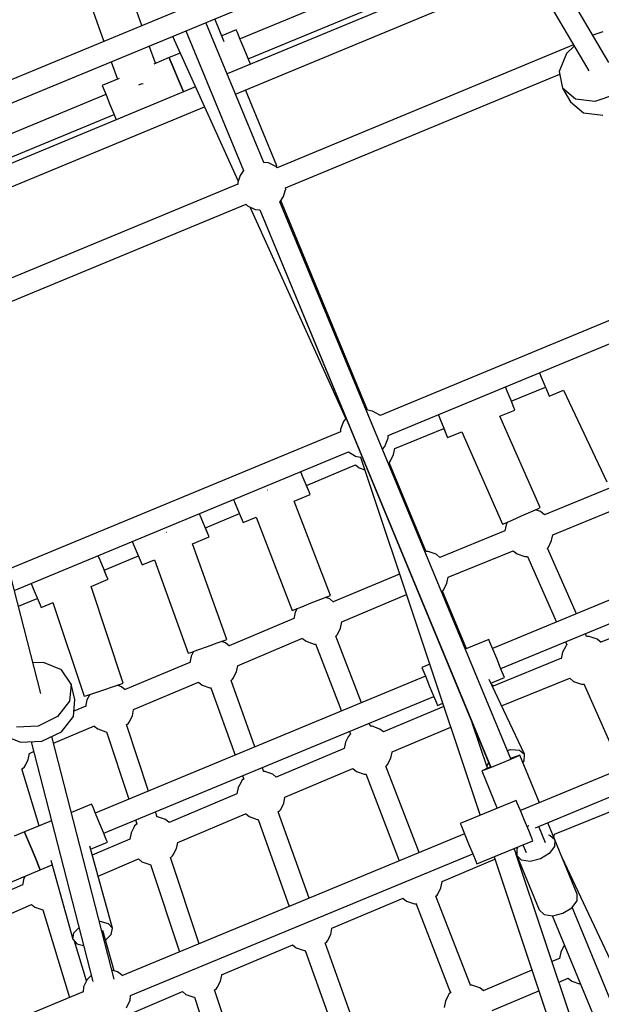
# Model space of a CAD drawing. Units: millimetres. Extents: x 303 to 27659, y -43033 to 1781.
# Drawn here: x 13226 to 13707, y -22319 to -21506 of the extents above; entities that cross this region are included whole.
import ezdxf

# ---------------------------------------------------------------- set-up
doc = ezdxf.new("R2010")
doc.units = ezdxf.units.MM
doc.layers.add('LIVIA STREFA', color=1, linetype='Continuous', lineweight=18)
doc.layers.add('PV-15F70E', color=7, linetype='Continuous')
doc.dimstyles.new('Kopia Kopia ISO-25 moduły', dxfattribs={"dimtxt": 300, "dimasz": 210, "dimexe": 1.25, "dimexo": 0.625, "dimgap": 80, "dimtad": 1, "dimdec": 1, "dimlfac": 0.001, "dimtxsty": 'Standard', "dimblk": 'OBLIQUE', "dimcen": 2.5, "dimse1": 1, "dimse2": 1, "dimadec": 0, "dimazin": 0, "dimtfac": 1, "dimtdec": 1, "dimtmove": 0, "dimatfit": 3, "dimfxl": 1, "dimtfillclr": 256, "dimarcsym": 0})

# ---------------------------------------------------------------- blocks, each defined once
blk = doc.blocks.new('*U2')
at = {"layer": 'PV-15F70E'}
for p, q in [((741506.47, 1091928.44), (741587.68, 1091791.02)), ((741604.15, 1091798), (741527.35, 1091927.95)), ((741423.59, 1091913.43), (741088.45, 1091774.61)), ((741518.44, 1091908.18), (741299.48, 1091817.49)), ((741095.28, 1091758.12), (741430.42, 1091896.94)), ((741530.06, 1091888.53), (741288.7, 1091788.55)), ((741306.31, 1091801), (741527.61, 1091892.67)), ((741295.59, 1091771.93), (741539.31, 1091872.88)), ((741218.48, 1091828.47), (741203.89, 1091868.98)), ((741171.9, 1091857.46), (741187.04, 1091815.44)), ((741318.99, 1091715.45), (741271.14, 1091830.96)), ((741286.45, 1091814.97), (741278.55, 1091834.04)), ((741254.56, 1091824.1), (741302.37, 1091708.68)), ((741254.56, 1091824.1), (741302.33, 1091708.76)), ((741296.39, 1091824.95), (741284.38, 1091819.97)), ((741296.39, 1091824.95), (741284.38, 1091819.97)), ((741297.26, 1091822.84), (741296.39, 1091824.95)), ((741297.26, 1091822.84), (741296.39, 1091824.95)), ((741299.64, 1091817.1), (741297.26, 1091822.84)), ((741299.64, 1091817.1), (741297.26, 1091822.84)), ((741599.21, 1091823.34), (741590.88, 1091820.46)), ((741243.73, 1091819.61), (741297.96, 1091699.84)), ((741302.89, 1091809.24), (741299.64, 1091817.1)), ((741302.89, 1091809.24), (741299.64, 1091817.1)), ((741229.7, 1091797.33), (741224.54, 1091811.66)), ((741306.15, 1091801.39), (741302.89, 1091809.24)), ((741306.15, 1091801.39), (741302.89, 1091809.24)), ((741575.01, 1091812.46), (741330.2, 1091710.93)), ((741575.61, 1091811.44), (741569.08, 1091805.53)), ((741193.09, 1091798.64), (741198.25, 1091784.3)), ((741240.96, 1091801.99), (741228.2, 1091796.7)), ((741250.01, 1091805.74), (741240.96, 1091801.99)), ((741250.01, 1091805.74), (741240.96, 1091801.99)), ((741240.96, 1091801.99), (741241.83, 1091799.88)), ((741241.83, 1091799.88), (741240.96, 1091801.99)), ((741240.96, 1091801.99), (741241.83, 1091799.88)), ((741241.83, 1091799.88), (741244.21, 1091794.13)), ((741244.21, 1091794.13), (741241.83, 1091799.88)), ((741241.83, 1091799.88), (741244.21, 1091794.13)), ((741308.13, 1091796.6), (741306.15, 1091801.39)), ((741308.13, 1091796.6), (741306.15, 1091801.39)), ((741569.08, 1091805.53), (741563.03, 1091790.59)), ((741244.21, 1091794.13), (741247.46, 1091786.28)), ((741247.46, 1091786.28), (741244.21, 1091794.13)), ((741244.21, 1091794.13), (741247.46, 1091786.28)), ((741563.03, 1091790.59), (741565.79, 1091776.71)), ((741199.63, 1091784.87), (741185.52, 1091779.03)), ((741247.46, 1091786.28), (741250.71, 1091778.43)), ((741250.71, 1091778.43), (741247.46, 1091786.28)), ((741247.46, 1091786.28), (741250.71, 1091778.43)), ((741337.15, 1091694.34), (741563.5, 1091788.21)), ((741262.68, 1091777.77), (741030.77, 1091681.72)), ((741185.52, 1091779.03), (741186.4, 1091776.92)), ((741186.4, 1091776.92), (741188.78, 1091771.17)), ((741215.94, 1091779.41), (741217.78, 1091780.27)), ((741217.78, 1091780.27), (741219.57, 1091780.73)), ((741250.71, 1091778.43), (741252.7, 1091773.64)), ((741252.7, 1091773.64), (741250.71, 1091778.43)), ((741250.71, 1091778.43), (741252.7, 1091773.64)), ((741329.91, 1091712.61), (741303.91, 1091775.37)), ((741576.62, 1091767.59), (741565.79, 1091776.71)), ((741565.79, 1091776.71), (741572.36, 1091765.58)), ((741188.61, 1091771.56), (741025.09, 1091703.83)), ((741188.78, 1091771.17), (741192.03, 1091763.32)), ((741572.36, 1091765.58), (741583.19, 1091756.47)), ((741592.62, 1091765.69), (741576.62, 1091767.59)), ((741609.51, 1091771.51), (741592.62, 1091765.69)), ((741035.3, 1091664.11), (741270.1, 1091761.37)), ((741192.03, 1091763.32), (741195.28, 1091755.47)), ((741029.57, 1091686.37), (741195.44, 1091755.08)), ((741195.28, 1091755.47), (741197.27, 1091750.68)), ((741583.19, 1091756.47), (741599.2, 1091754.57)), ((741302.3, 1091708.8), (741299.5, 1091704.54)), ((741302.31, 1091708.81), (741302.3, 1091708.8)), ((741322.86, 1091715.11), (741318.96, 1091715.5)), ((741329.07, 1091712.1), (741322.86, 1091715.11)), ((741330.21, 1091710.92), (741329.07, 1091712.1)), ((741329.18, 1091711.99), (741329.91, 1091712.61)), ((741299.5, 1091704.54), (741297.67, 1091698.96)), ((741297.55, 1091697.41), (741052.77, 1091596.14)), ((741297.67, 1091698.96), (741297.52, 1091698.03)), ((741297.52, 1091698.03), (741297.57, 1091697.08)), ((741335.26, 1091687.22), (741336.86, 1091692.06)), ((741336.86, 1091692.06), (741337.22, 1091693.36)), ((741337.22, 1091693.36), (741337.13, 1091694.63)), ((741332.26, 1091682.69), (741335.26, 1091687.22)), ((741404.73, 1091510.87), (741333.06, 1091683.89)), ((741057.29, 1091578.54), (741304.55, 1091680.83)), ((741304.39, 1091681), (741305.69, 1091679.66)), ((741305.69, 1091679.66), (741311.9, 1091676.65)), ((741307.49, 1091678.78), (741386.79, 1091503.62)), ((741311.9, 1091676.65), (741315.8, 1091676.26)), ((741315.77, 1091676.32), (741506.51, 1091215.83)), ((741315.8, 1091676.26), (741506.5, 1091215.85)), ((741523.09, 1091222.7), (741332.44, 1091682.96)), ((741664.5, 1091609.67), (741415.19, 1091506.4)), ((741421.73, 1091489.8), (741685.49, 1091599.05)), ((741575.24, 1091549.12), (741575.19, 1091549.1)), ((741575.28, 1091549.14), (741575.24, 1091549.12)), ((741546.93, 1091541.65), (741548.35, 1091538.18)), ((741548.35, 1091538.18), (741551.57, 1091530.32)), ((741520.08, 1091526.62), (741518.71, 1091529.97)), ((741523.45, 1091518.37), (741551.72, 1091529.93)), ((741551.57, 1091530.32), (741553.92, 1091524.56)), ((741551.72, 1091529.93), (741553.92, 1091524.55)), ((741523.3, 1091518.75), (741520.08, 1091526.62)), ((741553.92, 1091524.56), (741554.78, 1091522.45)), ((741553.92, 1091524.55), (741554.78, 1091522.45)), ((741554.78, 1091522.45), (741566.74, 1091527.33)), ((741566.72, 1091527.33), (741602.53, 1091451.48)), ((741491.43, 1091514.85), (741491.38, 1091514.83)), ((741491.47, 1091514.87), (741491.43, 1091514.85)), ((741525.65, 1091512.99), (741523.3, 1091518.75)), ((741408.96, 1091510.11), (741403.65, 1091511.06)), ((741414.81, 1091506.64), (741408.96, 1091510.11)), ((741415.2, 1091506.4), (741414.81, 1091506.64)), ((741463.28, 1091507), (741464.54, 1091503.91)), ((741514.02, 1091505.78), (741526.51, 1091510.88)), ((741547.44, 1091430.34), (741514.03, 1091505.78)), ((741526.51, 1091510.88), (741525.65, 1091512.99)), ((741384.97, 1091501.48), (741382.49, 1091495.03)), ((741385.62, 1091502.27), (741384.97, 1091501.48)), ((741386.94, 1091503.79), (741385.62, 1091502.27)), ((741464.54, 1091503.91), (741467.76, 1091496.04)), ((741382.45, 1091492.84), (741108.5, 1091379.37)), ((741382.49, 1091495.03), (741382.45, 1091492.8)), ((741421.73, 1091487.63), (741421.77, 1091489.81)), ((741427.24, 1091479.02), (741467.92, 1091495.66)), ((741467.76, 1091496.04), (741470.11, 1091490.28)), ((741467.91, 1091495.65), (741470.11, 1091490.28)), ((741470.11, 1091490.28), (741470.97, 1091488.17)), ((741470.11, 1091490.28), (741470.97, 1091488.17)), ((741470.97, 1091488.17), (741482.56, 1091492.91)), ((741482.55, 1091492.91), (741516.35, 1091416.58)), ((741417.11, 1091478.56), (741419.13, 1091480.84)), ((741419.13, 1091480.84), (741421.57, 1091487.18)), ((741421.57, 1091487.18), (741421.73, 1091487.63)), ((741134.87, 1091276.78), (741083.74, 1091475.65)), ((741112.98, 1091361.91), (741389.03, 1091476.25)), ((741389.02, 1091476.25), (741394.96, 1091472.73)), ((741394.96, 1091472.73), (741395.95, 1091472.51)), ((741395.95, 1091472.51), (741399.12, 1091471.92)), ((741423.71, 1091468.87), (741426.36, 1091474.1)), ((741426.36, 1091474.1), (741427.39, 1091479.08)), ((741354.32, 1091448.6), (741394.87, 1091465.61)), ((741394.83, 1091465.64), (741397.87, 1091463.15)), ((741399.11, 1091471.94), (741497.87, 1091176.1)), ((741453.22, 1091393.78), (741422.63, 1091467.65)), ((741422.64, 1091467.63), (741423.16, 1091468.1)), ((741423.16, 1091468.1), (741423.71, 1091468.87)), ((741350.86, 1091456.83), (741349.57, 1091459.9)), ((741354.15, 1091448.99), (741350.86, 1091456.83)), ((741397.87, 1091463.15), (741402.59, 1091461.51)), ((741356.56, 1091443.25), (741354.15, 1091448.99)), ((741356.56, 1091443.26), (741354.32, 1091448.6)), ((741322.32, 1091444.8), (741322.27, 1091444.79)), ((741322.36, 1091444.82), (741322.32, 1091444.8)), ((741344.1, 1091435.56), (741357.44, 1091441.15)), ((741357.44, 1091441.15), (741356.56, 1091443.26)), ((741357.44, 1091441.15), (741356.56, 1091443.25)), ((741604.73, 1091446.32), (741550.87, 1091424.38)), ((741294.14, 1091436.94), (741295.53, 1091433.62)), ((741295.53, 1091433.62), (741298.82, 1091425.78)), ((741374.18, 1091357.69), (741344.11, 1091435.56)), ((741267.36, 1091421.8), (741265.92, 1091425.25)), ((741270.82, 1091413.57), (741298.98, 1091425.39)), ((741298.82, 1091425.78), (741301.23, 1091420.04)), ((741780.76, 1091426.88), (741508.06, 1091313.92)), ((741531.92, 1091423.42), (741539.69, 1091426.86)), ((741539.69, 1091426.86), (741545.37, 1091429.4)), ((741547.79, 1091427), (741543.41, 1091428.53)), ((741545.37, 1091429.4), (741547.44, 1091430.34)), ((741550.96, 1091424.41), (741547.79, 1091427)), ((741557.83, 1091407.95), (741611.61, 1091429.86)), ((741270.65, 1091413.96), (741267.36, 1091421.8)), ((741301.23, 1091420.04), (741302.11, 1091417.95)), ((741302.11, 1091417.95), (741312.75, 1091422.41)), ((741312.74, 1091422.41), (741342.46, 1091345.44)), ((741516.35, 1091416.58), (741518.45, 1091417.48)), ((741519.3, 1091416.05), (741518.3, 1091411.1)), ((741518.45, 1091417.48), (741524.14, 1091419.98)), ((741520.46, 1091418.36), (741519.3, 1091416.05)), ((741524.14, 1091419.98), (741531.92, 1091423.42)), ((741238.82, 1091409.78), (741238.78, 1091409.76)), ((741238.87, 1091409.79), (741238.82, 1091409.78)), ((741273.06, 1091408.23), (741270.65, 1091413.96)), ((741273.06, 1091408.23), (741270.82, 1091413.57)), ((741273.94, 1091406.13), (741273.06, 1091408.23)), ((741273.94, 1091406.13), (741273.06, 1091408.23)), ((741518.3, 1091411.1), (741464.44, 1091389.16)), ((741514.95, 1091297.29), (741787.65, 1091410.25)), ((741556.83, 1091403.01), (741557.85, 1091407.96)), ((741210.48, 1091402.29), (741212.03, 1091398.59)), ((741260.24, 1091400.38), (741273.94, 1091406.13)), ((741288.57, 1091321.43), (741260.25, 1091400.38)), ((741554.19, 1091397.77), (741556.83, 1091403.01)), ((741212.03, 1091398.59), (741215.32, 1091390.75)), ((741454.83, 1091394.05), (741453.12, 1091394.02)), ((741461.35, 1091391.79), (741454.83, 1091394.05)), ((741464.52, 1091389.2), (741461.35, 1091391.79)), ((741471.39, 1091372.74), (741525.17, 1091394.65)), ((741525.13, 1091394.68), (741528.35, 1091392.06)), ((741528.35, 1091392.06), (741534.86, 1091389.79)), ((741553.33, 1091396.74), (741553.63, 1091397.01)), ((741577.46, 1091342.67), (741553.47, 1091396.86)), ((741553.63, 1091397.01), (741554.19, 1091397.77)), ((741183.87, 1091386.77), (741182.26, 1091390.6)), ((741187.16, 1091378.94), (741183.87, 1091386.77)), ((741187.32, 1091378.54), (741215.49, 1091390.36)), ((741215.32, 1091390.75), (741217.73, 1091385.02)), ((741217.73, 1091385.02), (741218.61, 1091382.92)), ((741218.61, 1091382.92), (741228.86, 1091387.22)), ((741228.85, 1091387.21), (741256.56, 1091309.95)), ((741534.86, 1091389.79), (741537, 1091389.83)), ((741536.95, 1091389.96), (741560.92, 1091335.82)), ((741189.56, 1091373.2), (741187.16, 1091378.94)), ((741189.57, 1091373.2), (741187.33, 1091378.54)), ((741431.32, 1091375.46), (741376.51, 1091352.39)), ((741126.83, 1091367.64), (741128.54, 1091363.57)), ((741155.32, 1091374.75), (741155.28, 1091374.73)), ((741155.37, 1091374.76), (741155.32, 1091374.75)), ((741176.39, 1091365.2), (741190.45, 1091371.1)), ((741190.45, 1091371.1), (741189.56, 1091373.2)), ((741190.45, 1091371.1), (741189.57, 1091373.2)), ((741467.75, 1091362.56), (741470.4, 1091367.8)), ((741470.4, 1091367.8), (741471.42, 1091372.75)), ((741128.54, 1091363.57), (741131.83, 1091355.73)), ((741202.94, 1091285.24), (741176.4, 1091365.21)), ((741486.43, 1091313.62), (741466.65, 1091361.38)), ((741466.67, 1091361.32), (741467.2, 1091361.79)), ((741467.2, 1091361.79), (741467.75, 1091362.56)), ((741116.36, 1091348.77), (741131.99, 1091355.33)), ((741131.83, 1091355.73), (741134.23, 1091349.99)), ((741135.12, 1091347.89), (741144.97, 1091352.02)), ((741144.95, 1091352.02), (741170.67, 1091274.53)), ((741350.41, 1091348.46), (741358.34, 1091351.52)), ((741358.34, 1091351.52), (741366.27, 1091354.59)), ((741366.27, 1091354.59), (741372.06, 1091356.84)), ((741373.53, 1091354.82), (741370.01, 1091356.05)), ((741372.06, 1091356.84), (741374.18, 1091357.69)), ((741376.75, 1091352.19), (741373.53, 1091354.82)), ((741383.5, 1091335.95), (741436.99, 1091358.47)), ((741134.23, 1091349.99), (741135.12, 1091347.89)), ((741342.46, 1091345.44), (741344.6, 1091346.24)), ((741345.04, 1091343.87), (741343.91, 1091338.3)), ((741344.6, 1091346.24), (741350.41, 1091348.46)), ((741346.62, 1091347.01), (741345.04, 1091343.87)), ((741343.99, 1091338.7), (741290.49, 1091316.17)), ((741382.58, 1091330.83), (741383.6, 1091335.83)), ((741383.6, 1091335.83), (741383.63, 1091336.01)), ((741653.99, 1091342), (741597.61, 1091319.11)), ((741379.93, 1091325.59), (741382.58, 1091330.83)), ((741585.75, 1091323.95), (741584.76, 1091326.2)), ((741272.58, 1091315.65), (741280.58, 1091318.52)), ((741280.58, 1091318.52), (741286.43, 1091320.64)), ((741287.51, 1091318.6), (741284.09, 1091319.79)), ((741286.43, 1091320.64), (741288.57, 1091321.43)), ((741290.73, 1091315.97), (741287.51, 1091318.6)), ((741297.48, 1091299.73), (741351.2, 1091322.35)), ((741351.11, 1091322.31), (741354.09, 1091319.88)), ((741354.09, 1091319.88), (741360.61, 1091317.61)), ((741378.37, 1091323.94), (741379.38, 1091324.83)), ((741399.72, 1091269.04), (741378.48, 1091324.04)), ((741379.38, 1091324.83), (741379.93, 1091325.59)), ((741505, 1091321.31), (741485.57, 1091313.26)), ((741505.87, 1091319.21), (741505, 1091321.31)), ((741508.26, 1091313.46), (741505.87, 1091319.21)), ((741568.22, 1091319.35), (741569.31, 1091316.87)), ((741587.9, 1091323.98), (741585.58, 1091323.95)), ((741594.41, 1091321.72), (741587.9, 1091323.98)), ((741597.84, 1091318.92), (741594.41, 1091321.72)), ((741256.56, 1091309.95), (741258.72, 1091310.7)), ((741258.72, 1091310.7), (741264.58, 1091312.78)), ((741260.95, 1091311.5), (741259.02, 1091307.65)), ((741264.58, 1091312.78), (741272.58, 1091315.65)), ((741360.61, 1091317.61), (741361.89, 1091317.63)), ((741361.82, 1091317.83), (741383.28, 1091262.24)), ((741511.51, 1091305.61), (741508.26, 1091313.46)), ((741859.87, 1091316.21), (741531.06, 1091180.02)), ((741565.92, 1091310.77), (741564.86, 1091305.5)), ((741568.22, 1091315.32), (741565.92, 1091310.77)), ((741568.88, 1091316.49), (741568.22, 1091315.32)), ((741569.41, 1091316.95), (741568.88, 1091316.49)), ((741137.18, 1091302.49), (741128.37, 1091302.05)), ((741152.02, 1091296.21), (741137.18, 1091302.49)), ((741257.97, 1091302.48), (741204.47, 1091279.95)), ((741259.02, 1091307.65), (741257.89, 1091302.08)), ((741564.93, 1091305.84), (741508.54, 1091282.95)), ((741514.76, 1091297.75), (741511.51, 1091305.61)), ((741159.88, 1091284.44), (741152.02, 1091296.21)), ((741293.91, 1091289.38), (741296.56, 1091294.61)), ((741296.56, 1091294.61), (741297.58, 1091299.61)), ((741297.58, 1091299.61), (741297.61, 1091299.79)), ((741456.15, 1091301.08), (741449.57, 1091298.35)), ((741449.57, 1091298.35), (741450.44, 1091296.25)), ((741450.44, 1091296.25), (741452.82, 1091290.5)), ((741517.14, 1091292), (741514.76, 1091297.75)), ((741543.59, 1091165.89), (741866.66, 1091299.71)), ((741452.63, 1091290.96), (741179.93, 1091178.01)), ((741211.45, 1091263.51), (741265.18, 1091286.13)), ((741265.09, 1091286.09), (741268.07, 1091283.66)), ((741311.77, 1091232.61), (741292.05, 1091287.6)), ((741292.09, 1091287.49), (741293.35, 1091288.61)), ((741293.35, 1091288.61), (741293.91, 1091289.38)), ((741452.82, 1091290.5), (741456.08, 1091282.65)), ((741534.32, 1091226.56), (741505.25, 1091288.42)), ((741506.75, 1091285.23), (741518.01, 1091289.9)), ((741515.53, 1091266.55), (741571.88, 1091289.43)), ((741518.01, 1091289.9), (741517.14, 1091292)), ((741571.78, 1091289.38), (741574.97, 1091286.77)), ((741574.97, 1091286.77), (741581.49, 1091284.51)), ((741159.88, 1091284.44), (741158.67, 1091270.33)), ((741163.1, 1091271.93), (741159.88, 1091284.44)), ((741178.75, 1091277.17), (741186.82, 1091279.84)), ((741186.82, 1091279.84), (741194.88, 1091282.52)), ((741194.88, 1091282.52), (741200.78, 1091284.5)), ((741201.49, 1091282.39), (741198.05, 1091283.58)), ((741200.78, 1091284.5), (741202.94, 1091285.24)), ((741204.71, 1091279.75), (741201.49, 1091282.39)), ((741268.07, 1091283.66), (741274.58, 1091281.39)), ((741274.58, 1091281.39), (741275.58, 1091281.41)), ((741275.46, 1091281.41), (741295.39, 1091225.83)), ((741456.08, 1091282.65), (741459.33, 1091274.79)), ((741508.78, 1091282.76), (741507.37, 1091283.91)), ((741581.49, 1091284.51), (741583.63, 1091284.55)), ((741583.53, 1091284.77), (741614.6, 1091214.62)), ((741158.67, 1091270.33), (741148.7, 1091257.67)), ((741161.89, 1091257.82), (741163.1, 1091271.93)), ((741170.67, 1091274.53), (741172.84, 1091275.22)), ((741173, 1091271.43), (741171.87, 1091265.86)), ((741172.84, 1091275.22), (741178.75, 1091277.17)), ((741175.29, 1091275.99), (741173, 1091271.43)), ((741175.32, 1091276.04), (741175.29, 1091275.99)), ((741186.82, 1091161.38), (741459.52, 1091274.33)), ((741459.33, 1091274.79), (741461.71, 1091269.04)), ((741171.95, 1091266.26), (741162.26, 1091262.18)), ((741210.54, 1091258.39), (741211.56, 1091263.39)), ((741211.56, 1091263.39), (741211.59, 1091263.57)), ((741467.84, 1091266.05), (741417.9, 1091244.96)), ((741461.71, 1091269.04), (741462.58, 1091266.94)), ((741462.58, 1091266.94), (741466.94, 1091268.75)), ((741148.7, 1091257.67), (741132.64, 1091249.85)), ((741151.91, 1091245.16), (741161.89, 1091257.82)), ((741207.33, 1091252.39), (741207.89, 1091253.16)), ((741207.89, 1091253.16), (741210.54, 1091258.39)), ((741132.64, 1091249.85), (741114.8, 1091248.96)), ((741135.86, 1091237.34), (741151.91, 1091245.16)), ((741145.43, 1091235.71), (741179.16, 1091249.92)), ((741179.07, 1091249.88), (741182.05, 1091247.44)), ((741182.05, 1091247.44), (741188.56, 1091245.17)), ((741188.56, 1091245.17), (741189.12, 1091245.18)), ((741189.03, 1091245.18), (741207.53, 1091189.43)), ((741223.86, 1091196.2), (741205.64, 1091251.09)), ((741205.69, 1091250.94), (741207.33, 1091252.39)), ((741389.77, 1091245.44), (741390.64, 1091243.19)), ((741407.21, 1091249.65), (741406.2, 1091252.25)), ((741408.49, 1091249.67), (741407.03, 1091249.65)), ((741415.01, 1091247.41), (741408.49, 1091249.67)), ((741417.97, 1091244.99), (741415.01, 1091247.41)), ((741425.09, 1091228.6), (741473.52, 1091249.06)), ((741503.84, 1091214.97), (741491.26, 1091252.66)), ((741103.17, 1091242.73), (741118.02, 1091236.45)), ((741118.02, 1091236.45), (741135.86, 1091237.34)), ((741126.82, 1091236.89), (741177.74, 1091038.8)), ((741195.54, 1091040.78), (741143.99, 1091241.3)), ((741388.81, 1091241.01), (741386.52, 1091236.45)), ((741389.48, 1091242.18), (741388.81, 1091241.01)), ((741390.73, 1091243.27), (741389.48, 1091242.18)), ((741125.43, 1091227.29), (741128.91, 1091228.76)), ((741385.46, 1091231.25), (741329.36, 1091207.55)), ((741386.52, 1091236.45), (741385.46, 1091231.25)), ((741424.05, 1091223.42), (741425.08, 1091228.41)), ((741425.08, 1091228.41), (741425.11, 1091228.61)), ((741520.23, 1091229.59), (741523.1, 1091230.45)), ((741523.1, 1091230.45), (741530.22, 1091229.92)), ((741530.22, 1091229.92), (741534.32, 1091226.56)), ((741121.87, 1091216.94), (741124.52, 1091222.17)), ((741124.52, 1091222.17), (741125.54, 1091227.17)), ((741125.54, 1091227.17), (741125.57, 1091227.35)), ((741421.41, 1091218.18), (741424.05, 1091223.42)), ((741522.76, 1091222.27), (741514.92, 1091218.97)), ((741522.76, 1091222.27), (741514.92, 1091218.97)), ((741528.46, 1091224.76), (741522.76, 1091222.27)), ((741528.46, 1091224.76), (741522.76, 1091222.27)), ((741528.33, 1091225.06), (741522.98, 1091222.96)), ((741528.33, 1091225.06), (741522.98, 1091222.96)), ((741530.5, 1091225.78), (741528.33, 1091225.06)), ((741530.5, 1091225.78), (741528.33, 1091225.06)), ((741530.5, 1091225.78), (741528.46, 1091224.76)), ((741530.5, 1091225.78), (741528.46, 1091224.76)), ((741546.76, 1091186.52), (741530.5, 1091225.78)), ((741546.76, 1091186.52), (741530.5, 1091225.78)), ((741533.08, 1091219.56), (741534.29, 1091221.26)), ((741534.29, 1091221.26), (741534.32, 1091226.56)), ((741133.62, 1091167.48), (741119.23, 1091214.58)), ((741119.29, 1091214.38), (741121.31, 1091216.17)), ((741121.31, 1091216.17), (741121.87, 1091216.94)), ((741319.15, 1091212.06), (741317.86, 1091215.65)), ((741319.95, 1091212.26), (741319.08, 1091212.25)), ((741326.47, 1091210), (741319.95, 1091212.26)), ((741336.55, 1091191.2), (741392.61, 1091214.88)), ((741392.57, 1091214.91), (741395.57, 1091212.46)), ((741395.57, 1091212.46), (741402.08, 1091210.2)), ((741419.91, 1091216.58), (741420.85, 1091217.41)), ((741447.47, 1091145.39), (741419.96, 1091216.62)), ((741420.85, 1091217.41), (741421.41, 1091218.18)), ((741501.13, 1091213.79), (741499.09, 1091212.77)), ((741501.13, 1091213.79), (741499.09, 1091212.77)), ((741501.26, 1091213.49), (741499.09, 1091212.77)), ((741501.26, 1091213.49), (741499.09, 1091212.77)), ((741499.09, 1091212.77), (741511.88, 1091181.9)), ((741499.09, 1091212.77), (741511.88, 1091181.9)), ((741506.4, 1091216.09), (741501.13, 1091213.79)), ((741506.4, 1091216.09), (741501.13, 1091213.79)), ((741507.05, 1091215.76), (741501.26, 1091213.49)), ((741507.05, 1091215.76), (741501.26, 1091213.49)), ((741503.56, 1091215.8), (741503.57, 1091217.4)), ((741503.57, 1091217.4), (741505.02, 1091219.44)), ((741514.92, 1091218.97), (741507.05, 1091215.76)), ((741514.92, 1091218.97), (741507.05, 1091215.76)), ((741300.93, 1091204.77), (741300.27, 1091203.6)), ((741302.7, 1091206.31), (741300.93, 1091204.77)), ((741301.47, 1091208.87), (741302.47, 1091206.11)), ((741329.43, 1091207.58), (741326.47, 1091210)), ((741402.08, 1091210.2), (741403.37, 1091210.22)), ((741403.26, 1091210.51), (741431.03, 1091138.58)), ((741297.98, 1091199.04), (741296.92, 1091193.84)), ((741300.27, 1091203.6), (741297.98, 1091199.04)), ((741296.92, 1091193.84), (741240.81, 1091170.14)), ((741335.51, 1091186), (741336.54, 1091191)), ((741336.54, 1091191), (741336.57, 1091191.21)), ((741527.58, 1091188.4), (741481.39, 1091169.27)), ((741528.51, 1091186.17), (741527.58, 1091188.4)), ((741176.87, 1091185.4), (741160.14, 1091178.47)), ((741177.75, 1091183.29), (741176.87, 1091185.4)), ((741180.13, 1091177.54), (741177.75, 1091183.29)), ((741331.05, 1091178.88), (741332.31, 1091180)), ((741332.31, 1091180), (741332.86, 1091180.77)), ((741332.86, 1091180.77), (741335.51, 1091186)), ((741531.03, 1091180.09), (741528.51, 1091186.17)), ((741534.47, 1091171.77), (741531.03, 1091180.09)), ((741559.27, 1091160.52), (741618.27, 1091184.39)), ((741143.6, 1091171.61), (741121.44, 1091162.44)), ((741183.38, 1091169.69), (741180.13, 1091177.54)), ((741213.21, 1091172.31), (741214.3, 1091169.02)), ((741231.01, 1091174.63), (741229.54, 1091179.07)), ((741231.41, 1091174.85), (741230.94, 1091174.84)), ((741237.92, 1091172.59), (741231.41, 1091174.85)), ((741240.88, 1091170.17), (741237.92, 1091172.59)), ((741248.01, 1091153.79), (741304.06, 1091177.47)), ((741304.03, 1091177.5), (741307.02, 1091175.05)), ((741307.02, 1091175.05), (741313.54, 1091172.79)), ((741313.54, 1091172.79), (741314.47, 1091172.8)), ((741314.41, 1091172.8), (741340.18, 1091100.95)), ((741356.56, 1091107.74), (741330.97, 1091179.11)), ((741537.92, 1091163.46), (741534.47, 1091171.77)), ((741186.63, 1091161.84), (741183.38, 1091169.69)), ((741211.73, 1091166.19), (741209.44, 1091161.63)), ((741212.39, 1091167.36), (741211.73, 1091166.19)), ((741214.49, 1091169.19), (741212.39, 1091167.36)), ((741481.39, 1091169.27), (741482.31, 1091167.04)), ((741482.31, 1091167.04), (741484.83, 1091160.95)), ((741537.35, 1091167.27), (741536.45, 1091167)), ((741537.9, 1091167.67), (741537.35, 1091167.27)), ((741540.44, 1091157.37), (741537.92, 1091163.46)), ((741551.82, 1091153.27), (741546.16, 1091166.95)), ((741559.47, 1091155.84), (741553.59, 1091170.03)), ((741559.47, 1091155.84), (741553.59, 1091170.03)), ((741121.44, 1091162.44), (741112.75, 1091158.84)), ((741122.31, 1091160.33), (741121.44, 1091162.44)), ((741121.44, 1091162.44), (741122.31, 1091160.33)), ((741124.69, 1091154.58), (741122.31, 1091160.33)), ((741122.31, 1091160.33), (741124.69, 1091154.58)), ((741208.38, 1091156.43), (741177.39, 1091143.34)), ((741189.01, 1091156.09), (741186.63, 1091161.84)), ((741189.88, 1091153.98), (741189.01, 1091156.09)), ((741484.86, 1091160.88), (741202.42, 1091043.89)), ((741209.44, 1091161.63), (741208.38, 1091156.43)), ((741484.83, 1091160.95), (741488.28, 1091152.64)), ((741541.36, 1091155.14), (741540.44, 1091157.37)), ((741555.46, 1091159.58), (741554.4, 1091159.73)), ((741555.46, 1091159.58), (741554.4, 1091159.73)), ((741559.47, 1091155.84), (741555.46, 1091159.58)), ((741559.47, 1091155.84), (741555.46, 1091159.58)), ((741558.71, 1091157.68), (741559.29, 1091160.53)), ((741559.47, 1091155.84), (741559.28, 1091150.36)), ((741559.47, 1091155.84), (741559.28, 1091150.36)), ((741578.06, 1091110.98), (741559.47, 1091155.84)), ((741578.06, 1091110.98), (741559.47, 1091155.84)), ((741127.95, 1091146.73), (741124.69, 1091154.58)), ((741124.69, 1091154.58), (741127.95, 1091146.73)), ((741194.05, 1091082.89), (741175.41, 1091150.53)), ((741176.04, 1091148.25), (741189.88, 1091153.98)), ((741244.32, 1091143.36), (741246.97, 1091148.59)), ((741246.97, 1091148.59), (741248, 1091153.59)), ((741248, 1091153.59), (741248.03, 1091153.79)), ((741488.28, 1091152.64), (741491.72, 1091144.32)), ((741495.17, 1091136.01), (741541.36, 1091155.14)), ((741525.65, 1091148.64), (741528.06, 1091142.83)), ((741525.65, 1091148.64), (741528.06, 1091142.83)), ((741528.25, 1091148.32), (741528.06, 1091142.83)), ((741528.25, 1091148.32), (741528.06, 1091142.83)), ((741528.89, 1091149.17), (741528.25, 1091148.32)), ((741528.89, 1091149.17), (741528.25, 1091148.32)), ((741533.09, 1091151.72), (741535.7, 1091145.41)), ((741559.28, 1091150.36), (741554.93, 1091144.6)), ((741559.28, 1091150.36), (741554.93, 1091144.6)), ((741131.2, 1091138.88), (741127.95, 1091146.73)), ((741127.95, 1091146.73), (741131.2, 1091138.88)), ((741143.3, 1091139.07), (741161.27, 1091073.86)), ((741182.18, 1091125.97), (741215.52, 1091140.06)), ((741208.98, 1091027.29), (741491.69, 1091144.39)), ((741215.49, 1091140.09), (741218.48, 1091137.64)), ((741265.7, 1091070.1), (741242.04, 1091141.41)), ((741242.13, 1091141.14), (741243.77, 1091142.59)), ((741243.77, 1091142.59), (741244.32, 1091143.36)), ((741466.35, 1091121.44), (741509.95, 1091139.91)), ((741491.72, 1091144.32), (741494.24, 1091138.24)), ((741509.3, 1091141.86), (741578.52, 1090934.54)), ((741595.54, 1090940.28), (741527.35, 1091144.54)), ((741532.07, 1091139.09), (741528.06, 1091142.83)), ((741528.06, 1091142.83), (741546.64, 1091097.96)), ((741532.07, 1091139.09), (741528.06, 1091142.83)), ((741528.06, 1091142.83), (741546.64, 1091097.96)), ((741539.22, 1091138.1), (741532.07, 1091139.09)), ((741539.22, 1091138.1), (741532.07, 1091139.09)), ((741547.58, 1091140.11), (741539.22, 1091138.1)), ((741547.58, 1091140.11), (741539.22, 1091138.1)), ((741554.93, 1091144.6), (741547.58, 1091140.11)), ((741554.93, 1091144.6), (741547.58, 1091140.11)), ((741616.98, 1091031.72), (741565.48, 1091141.33)), ((741079.02, 1091108.06), (741134.45, 1091131.02)), ((741133.58, 1091133.13), (741131.2, 1091138.88)), ((741131.2, 1091138.88), (741133.58, 1091133.13)), ((741134.45, 1091131.02), (741133.58, 1091133.13)), ((741133.58, 1091133.13), (741134.45, 1091131.02)), ((741134.45, 1091131.02), (741144.39, 1091135.14)), ((741218.48, 1091137.64), (741225, 1091135.38)), ((741225, 1091135.38), (741225.51, 1091135.38)), ((741225.46, 1091135.38), (741249.37, 1091063.34)), ((741494.24, 1091138.24), (741495.17, 1091136.01)), ((741120.89, 1091124.22), (741119.74, 1091118.52)), ((741121.65, 1091125.72), (741120.89, 1091124.22)), ((741119.78, 1091118.72), (741044.28, 1091085.45)), ((741462.78, 1091111.04), (741465.43, 1091116.27)), ((741465.43, 1091116.27), (741466.45, 1091121.27)), ((741466.45, 1091121.27), (741466.49, 1091121.49)), ((741375.3, 1091082.84), (741434.09, 1091107.76)), ((741434, 1091107.72), (741436.94, 1091105.32)), ((741461.33, 1091109.48), (741462.22, 1091110.27)), ((741489.77, 1091035.84), (741461.33, 1091109.49)), ((741462.22, 1091110.27), (741462.78, 1091111.04)), ((741577.86, 1091105.49), (741578.06, 1091110.98)), ((741577.86, 1091105.49), (741578.06, 1091110.98)), ((741051.75, 1091069.19), (741127.23, 1091102.45)), ((741127.2, 1091102.47), (741129.94, 1091100.23)), ((741129.94, 1091100.23), (741136.46, 1091097.97)), ((741436.94, 1091105.32), (741443.45, 1091103.06)), ((741443.45, 1091103.06), (741444.74, 1091103.08)), ((741444.59, 1091103.46), (741473.2, 1091029.38)), ((741566.17, 1091095.25), (741573.51, 1091099.74)), ((741566.17, 1091095.25), (741573.51, 1091099.74)), ((741573.51, 1091099.74), (741577.86, 1091105.49)), ((741573.51, 1091099.74), (741577.86, 1091105.49)), ((741645.64, 1090926.78), (741573.83, 1091100.15)), ((741136.46, 1091097.97), (741136.56, 1091097.97)), ((741136.52, 1091097.97), (741158.59, 1091025.74)), ((741546.64, 1091097.96), (741550.66, 1091094.22)), ((741546.64, 1091097.96), (741550.66, 1091094.22)), ((741550.66, 1091094.22), (741557.8, 1091093.23)), ((741550.66, 1091094.22), (741557.8, 1091093.23)), ((741557.29, 1091093.3), (741629.41, 1090919.19)), ((741557.8, 1091093.23), (741566.17, 1091095.25)), ((741557.8, 1091093.23), (741566.17, 1091095.25)), ((741162.2, 1091079.06), (741166.34, 1091083.15)), ((741183.26, 1091088.54), (741183.66, 1091088.59)), ((741183.66, 1091088.59), (741190.59, 1091086.88)), ((741190.59, 1091086.88), (741194.05, 1091082.89)), ((741193.12, 1091077.69), (741194.05, 1091082.89)), ((741374.37, 1091077.67), (741375.4, 1091082.67)), ((741375.4, 1091082.67), (741375.43, 1091082.9)), ((741161.27, 1091073.86), (741162.2, 1091079.06)), ((741161.27, 1091073.86), (741164.73, 1091069.87)), ((741195.45, 1091047.62), (741186.22, 1091081.11)), ((741188.44, 1091073.06), (741193.12, 1091077.69)), ((741371.72, 1091072.44), (741374.37, 1091077.67)), ((741172.72, 1091039.51), (741162.74, 1091072.16)), ((741164.73, 1091069.87), (741170.09, 1091068.55)), ((741284.24, 1091044.24), (741343.03, 1091069.16)), ((741342.94, 1091069.12), (741345.88, 1091066.72)), ((741345.88, 1091066.72), (741352.4, 1091064.46)), ((741396.62, 1090996.05), (741369.77, 1091070.91)), ((741369.9, 1091070.55), (741371.17, 1091071.67)), ((741371.17, 1091071.67), (741371.72, 1091072.44)), ((741566.73, 1091067.73), (741564.44, 1091063.17)), ((741567.4, 1091068.89), (741566.73, 1091067.73)), ((741352.4, 1091064.46), (741353.27, 1091064.47)), ((741353.26, 1091064.48), (741380.01, 1090989.91)), ((741563.38, 1091057.93), (741557.15, 1091055.28)), ((741564.44, 1091063.17), (741563.38, 1091057.93)), ((741176.48, 1091043.7), (741173.23, 1091040.55)), ((741198.11, 1091046.74), (741193.62, 1091048.22)), ((741202.73, 1091043.68), (741198.11, 1091046.74)), ((741283.31, 1091039.07), (741284.34, 1091044.07)), ((741284.34, 1091044.07), (741284.37, 1091044.3)), ((741540.56, 1091048.23), (741500.43, 1091031.17)), ((741562.83, 1091038.28), (741570.56, 1091041.57)), ((741570.53, 1091041.6), (741573.49, 1091039.18)), ((741170.22, 1091034.34), (741169.79, 1091030.08)), ((741173.23, 1091040.55), (741170.22, 1091034.34)), ((741280.11, 1091033.07), (741280.66, 1091033.84)), ((741280.66, 1091033.84), (741283.31, 1091039.07)), ((741491.05, 1091035.86), (741489.42, 1091035.83)), ((741497.57, 1091033.59), (741491.05, 1091035.86)), ((741500.5, 1091031.2), (741497.57, 1091033.59)), ((741573.49, 1091039.18), (741580.01, 1091036.91)), ((741580.01, 1091036.91), (741580.64, 1091036.93)), ((741169.82, 1091030.39), (741041.24, 1090977.13)), ((741205.57, 1091010.89), (741251.98, 1091030.56)), ((741208.68, 1091023.38), (741209.08, 1091027.33)), ((741251.88, 1091030.52), (741254.82, 1091028.12)), ((741254.82, 1091028.12), (741261.34, 1091025.86)), ((741261.34, 1091025.86), (741261.81, 1091025.86)), ((741261.8, 1091025.86), (741286.83, 1090950.46)), ((741303.47, 1090956.27), (741278.33, 1091032.05)), ((741278.47, 1091031.62), (741280.11, 1091033.07)), ((741471.37, 1091027.19), (741469.08, 1091022.64)), ((741472.04, 1091028.36), (741471.37, 1091027.19)), ((741473.95, 1091030.04), (741472.04, 1091028.36)), ((741507.66, 1091014.83), (741546.24, 1091031.23)), ((741205.67, 1091017.17), (741208.68, 1091023.38)), ((741469.08, 1091022.64), (741468.02, 1091017.39))]:
    blk.add_line(p, q, dxfattribs=at)
blk = doc.blocks.new('_OBLIQUE')
at = {"color": 0, "linetype": 'ByBlock', "lineweight": -2}
for p, q in [((-0.5, -0.5), (0.5, 0.5)), ((0, 0), (0, 0))]:
    blk.add_line(p, q, dxfattribs=at)
blk = doc.blocks.new('*D8')
at = {"layer": 'Defpoints', "color": 0}
for p in [(12219.71, -3537.98), (12996.64, -35799.22), (26198.18, -35799.22)]:
    blk.add_point(p, dxfattribs=at)
at = {"layer": 'LIVIA STREFA', "color": 0, "lineweight": -2}
blk.add_line((26198.18, -3537.98), (26198.18, -35799.22), dxfattribs=at)
at = {"layer": 'LIVIA STREFA', "color": 0, "lineweight": -2, "xscale": 210, "yscale": 210, "zscale": 210}
for p, rotation in [((26198.18, -3537.98), 90), ((26198.18, -35799.22), 270)]:
    blk.add_blockref('_OBLIQUE', p, dxfattribs=dict(at, rotation=rotation))
at = {"layer": 'LIVIA STREFA', "color": 0, "insert": (25943.18, -19668.6), "char_height": 300, "attachment_point": 5, "rotation": 90}
blk.add_mtext('32,3m', dxfattribs=at)
blk = doc.blocks.new('*D9')
at = {"layer": 'Defpoints', "color": 0}
for p in [(12219.71, -1537.98), (12996.64, -37799.22), (27553.68, -37799.22)]:
    blk.add_point(p, dxfattribs=at)
at = {"layer": 'LIVIA STREFA', "color": 0, "lineweight": -2}
blk.add_line((27553.68, -1537.98), (27553.68, -37799.22), dxfattribs=at)
at = {"layer": 'LIVIA STREFA', "color": 0, "lineweight": -2, "xscale": 210, "yscale": 210, "zscale": 210}
for p, rotation in [((27553.68, -1537.98), 90), ((27553.68, -37799.22), 270)]:
    blk.add_blockref('_OBLIQUE', p, dxfattribs=dict(at, rotation=rotation))
at = {"layer": 'LIVIA STREFA', "color": 0, "insert": (27298.68, -19668.6), "char_height": 300, "attachment_point": 5, "rotation": 90}
blk.add_mtext('36,3m', dxfattribs=at)
blk = doc.blocks.new('*D10')
at = {"layer": 'Defpoints', "color": 0}
for p in [(24408.55, 369.84), (24408.55, -7928.33), (807.8, -31408.87)]:
    blk.add_point(p, dxfattribs=at)
at = {"layer": 'LIVIA STREFA', "color": 0, "lineweight": -2}
blk.add_line((807.8, 369.84), (24408.55, 369.84), dxfattribs=at)
at = {"layer": 'LIVIA STREFA', "color": 0, "lineweight": -2, "xscale": 210, "yscale": 210, "zscale": 210, "rotation": 180}
blk.add_blockref('_OBLIQUE', (807.8, 369.84), dxfattribs=at)
at = {"layer": 'LIVIA STREFA', "color": 0, "lineweight": -2, "xscale": 210, "yscale": 210, "zscale": 210}
blk.add_blockref('_OBLIQUE', (24408.55, 369.84), dxfattribs=at)
at = {"layer": 'LIVIA STREFA', "color": 0, "insert": (12608.18, 624.84), "char_height": 300, "attachment_point": 5}
blk.add_mtext('23,6m', dxfattribs=at)
blk = doc.blocks.new('*D11')
at = {"layer": 'Defpoints', "color": 0}
for p in [(24808.3, 1329.39), (24808.3, -11286.85), (408.05, -28050.34)]:
    blk.add_point(p, dxfattribs=at)
at = {"layer": 'LIVIA STREFA', "color": 0, "lineweight": -2}
blk.add_line((408.05, 1329.39), (24808.3, 1329.39), dxfattribs=at)
at = {"layer": 'LIVIA STREFA', "color": 0, "lineweight": -2, "xscale": 210, "yscale": 210, "zscale": 210, "rotation": 180}
blk.add_blockref('_OBLIQUE', (408.05, 1329.39), dxfattribs=at)
at = {"layer": 'LIVIA STREFA', "color": 0, "lineweight": -2, "xscale": 210, "yscale": 210, "zscale": 210}
blk.add_blockref('_OBLIQUE', (24808.3, 1329.39), dxfattribs=at)
at = {"layer": 'LIVIA STREFA', "color": 0, "insert": (12608.18, 1584.39), "char_height": 300, "attachment_point": 5}
blk.add_mtext('24,4m', dxfattribs=at)

msp = doc.modelspace()

# ---------------------------------------------------------------- linework, layer by layer
at = {"layer": 'LIVIA STREFA'}
msp.add_circle((12608.18, -19668.6), 7499.82, dxfattribs=at)

# ---------------------------------------------------------------- block references
at = {"layer": 'PV-15F70E'}
msp.add_blockref('*U2', (-727891.23, -1113339.24), dxfattribs=at)

# ---------------------------------------------------------------- dimensions: what is measured, and where the dimension line sits
at = {"layer": 'LIVIA STREFA'}
for base, p1, p2, picture, middle in [((24808.3, 1329.39), (408.05, -28050.34), (24808.3, -11286.85), '*D11', (12608.18, 1584.39)), ((24408.55, 369.84), (807.8, -31408.87), (24408.55, -7928.33), '*D10', (12608.18, 624.84))]:
    dim = msp.add_linear_dim(base=base, p1=p1, p2=p2, dimstyle='Kopia Kopia ISO-25 moduły', override={"dimpost": 'm'}, dxfattribs=at)
    dim.commit()
    dim.dimension.update_dxf_attribs({"geometry": picture, "text_midpoint": middle})
for base, p1, p2, picture, middle in [((27553.68, -37799.22), (12219.71, -1537.98), (12996.64, -37799.22), '*D9', (27298.68, -19668.6)), ((26198.18, -35799.22), (12219.71, -3537.98), (12996.64, -35799.22), '*D8', (25943.18, -19668.6))]:
    dim = msp.add_linear_dim(base=base, p1=p1, p2=p2, angle=90, dimstyle='Kopia Kopia ISO-25 moduły', override={"dimpost": 'm'}, dxfattribs=at)
    dim.commit()
    dim.dimension.update_dxf_attribs({"geometry": picture, "text_midpoint": middle})

doc.saveas('drawing.dxf')
